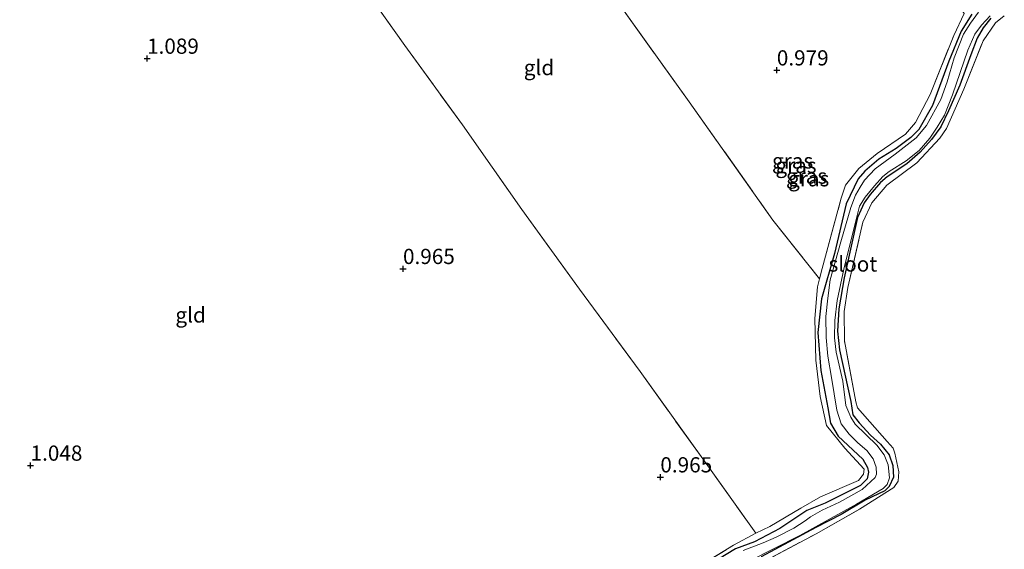
# Model space of a CAD drawing. Units: metres. Extents: x 180000 to 190009, y 487499 to 493751.
# Drawn here: x 181362 to 181524, y 491783 to 491870 of the extents above; entities that cross this region are included whole.
import ezdxf
from ezdxf.enums import TextEntityAlignment as Align

# ---------------------------------------------------------------- set-up
doc = ezdxf.new("R2010")
doc.units = ezdxf.units.M
doc.linetypes.add('IE-TERREINAFSCHEIDING', pattern=[10, 8, -2])
doc.layers.get('0').update_dxf_attribs({"lineweight": 25})
for name, color, linetype, lineweight in [('B-ME-GW-HOOGTEPUNT-S-B1', 10, 'Continuous', 25), ('B-ME-GW-INSTEEKWATERGANG-L-B1', 10, 'Continuous', 25), ('B-ME-IE-GRASLAND-GV-B6', 93, 'Continuous', 18), ('B-ME-IE-GRONDWERKLIJN-GROND_INGERICHT-GV-B6', 253, 'Continuous', 18), ('B-ME-IE-TERREINAFSCHEIDING-RASTERHEKWERK-L-B1', 8, 'IE-TERREINAFSCHEIDING', 18), ('B-ME-OG-WATER-GV-B6', 153, 'Continuous', 18)]:
    doc.layers.add(name, color=color, linetype=linetype, lineweight=lineweight)
doc.styles.add('NLCS-ISO', font='NLCS-ISO.TTF')

# ---------------------------------------------------------------- blocks, each defined once
blk = doc.blocks.new('hoogtepunt')
for p, q in [((-0.5, 0), (0.5, 0)), ((0, 0.5), (0, -0.5))]:
    blk.add_line(p, q)

msp = doc.modelspace()

# ---------------------------------------------------------------- linework, layer by layer
at = {"layer": 'B-ME-GW-INSTEEKWATERGANG-L-B1'}
for points in [[(181518.93, 491870.61, 0.79), (181517.17, 491867.82, 0.79), (181515.13, 491862.9, 0.76), (181512.48, 491855.63, 0.69), (181510.21, 491851.66, 0.72), (181508.88, 491850.37, 0.73), (181506.51, 491848.55, 0.75), (181503.64, 491846.78, 0.71), (181501.32, 491844.85, 0.65), (181500.26, 491843.58, 0.62), (181498.27, 491839.48, 0.65), (181496.35, 491831.34, 0.71), (181494.19, 491823.86, 0.63), (181493.59, 491818.33, 0.64), (181494.13, 491812.09, 0.67), (181495.26, 491805.94, 0.67), (181495.7, 491803.43, 0.65), (181496.93, 491801.31, 0.65), (181501.02, 491797.52, 0.58), (181501.75, 491796.18, 0.54), (181501.93, 491795.39, 0.53), (181501.71, 491794.31, 0.52), (181500.65, 491793.21, 0.51), (181494.84, 491790.31, 0.43), (181491.81, 491789.12, 0.45), (181487.39, 491786.13, 0.5), (181483.21, 491783.96, 0.42), (181480.08, 491782.79, 0.44), (181477.3, 491781.14, 0.5)], [(181522.06, 491869.98, 0.68), (181520.8, 491868.38, 0.68), (181519.8, 491866.66, 0.68), (181518.75, 491863.95, 0.69), (181516.96, 491858.95, 0.69), (181515.11, 491854.72, 0.69), (181513.83, 491852.13, 0.66), (181512.3, 491850.05, 0.66), (181510.42, 491847.93, 0.66), (181508.24, 491846.04, 0.66), (181504.99, 491843.9, 0.66), (181503.91, 491842.97, 0.66), (181502.21, 491840.98, 0.53), (181501.24, 491839.62, 0.53), (181500.13, 491837.25, 0.53), (181497.92, 491827.29, 0.6), (181497.06, 491822.22, 0.6), (181496.85, 491818.57, 0.6), (181497.17, 491815.5, 0.6), (181499.05, 491806.99, 0.63), (181499.38, 491804.8, 0.63), (181500.42, 491803.53, 0.63), (181502.29, 491801.48, 0.61), (181503.92, 491799.99, 0.61), (181505.32, 491798.24, 0.61), (181505.94, 491796.52, 0.61), (181506.04, 491794.56, 0.61), (181505.32, 491793.07, 0.61), (181504.62, 491792.35, 0.61), (181501.42, 491790.82, 0.47), (181497.45, 491788.47, 0.47), (181493.27, 491786.29, 0.47), (181484.27, 491781.47, 0.47)]]:
    msp.add_polyline3d(points, dxfattribs=at)
at = {"layer": 'B-ME-IE-GRASLAND-GV-B6'}
for points in [[(181520.05, 491870.96, -0.02), (181518.7, 491869.16, -0.02), (181517.54, 491867.36, -0.02), (181516.03, 491863.44, -0.02), (181514.85, 491859.52, -0.02), (181513.86, 491856.59, -0.02), (181511.48, 491852.32, -0.02), (181509.76, 491850.32, -0.02), (181506.34, 491847.62, -0.02), (181503.04, 491845.22, -0.02), (181501.27, 491843.34, -0.02), (181500.56, 491842.21, -0.02), (181499.8, 491840.91, -0.02), (181499.01, 491838.86, -0.02), (181497.41, 491833.25, -0.02), (181495.66, 491827, -0.02), (181495.27, 491823.96, -0.02), (181494.95, 491820.96, -0.02), (181494.98, 491817.53, -0.02), (181495.24, 491814.44, -0.02), (181495.86, 491810.94, -0.02), (181496.76, 491805.57, -0.02), (181497.42, 491803.35, -0.02), (181498.76, 491801.64, -0.02), (181500.21, 491800.23, -0.02), (181501.68, 491798.95, -0.02), (181502.7, 491797.61, -0.02), (181503.21, 491796.21, -0.02), (181503.23, 491795.07, -0.02), (181503.02, 491794.5, -0.02), (181500.89, 491792.55, -0.02), (181497.16, 491790.46, -0.02), (181494.34, 491789.14, -0.02), (181492.42, 491788.09, -0.02), (181491.55, 491787.41, -0.02), (181489.67, 491786.23, -0.02), (181486.75, 491784.72, -0.02), (181484.65, 491783.81, -0.02), (181481.36, 491782.52, -0.02)], [(181471.68, 491778.49, 0.71), (181479.77, 491783.4, 0.69), (181483.41, 491785.37, 0.6), (181485.7, 491786.49, 0.68), (181490.84, 491789.49, 0.61), (181494.03, 491791.34, 0.57), (181500.27, 491794.02, 0.62), (181501.11, 491795.1, 0.63), (181501.25, 491795.91, 0.62), (181498.07, 491799.35, 0.7), (181495.03, 491803.07, 0.75), (181494.02, 491807.82, 0.79), (181493.26, 491813.82, 0.83), (181493.1, 491820.63, 0.82), (181493.54, 491825.86, 0.83), (181493.89, 491827.16, 0.84), (181494.35, 491828.85, 0.85), (181497.44, 491840.39, 0.88), (181498.15, 491842.54, 0.77), (181500.37, 491845.29, 0.7), (181503.35, 491847.73, 0.83), (181508.01, 491850.93, 0.83), (181509.65, 491852.82, 0.83), (181512.08, 491857.43, 0.81), (181515.96, 491867.11, 0.89), (181517.67, 491870.75, 0.89)], [(181477.3, 491781.14, 0.5), (181480.08, 491782.79, 0.44), (181483.21, 491783.96, 0.42), (181487.39, 491786.13, 0.5), (181491.81, 491789.12, 0.45), (181494.84, 491790.31, 0.43), (181500.65, 491793.21, 0.51), (181501.71, 491794.31, 0.52), (181501.93, 491795.39, 0.53), (181501.75, 491796.18, 0.54), (181501.02, 491797.52, 0.58), (181496.93, 491801.31, 0.65), (181495.7, 491803.43, 0.65), (181495.26, 491805.94, 0.67), (181494.13, 491812.09, 0.67), (181493.59, 491818.33, 0.64), (181494.19, 491823.86, 0.63), (181496.35, 491831.34, 0.71), (181498.27, 491839.48, 0.65), (181500.26, 491843.58, 0.62), (181501.32, 491844.85, 0.65), (181503.64, 491846.78, 0.71), (181506.51, 491848.55, 0.75), (181508.88, 491850.37, 0.73), (181510.21, 491851.66, 0.72), (181512.48, 491855.63, 0.69), (181515.13, 491862.9, 0.76), (181517.17, 491867.82, 0.79), (181518.93, 491870.61, 0.79)], [(181518.93, 491870.61, 0.79), (181517.17, 491867.82, 0.79), (181515.13, 491862.9, 0.76), (181512.48, 491855.63, 0.69), (181510.21, 491851.66, 0.72), (181508.88, 491850.37, 0.73), (181506.51, 491848.55, 0.75), (181503.64, 491846.78, 0.71), (181501.32, 491844.85, 0.65), (181500.26, 491843.58, 0.62), (181498.27, 491839.48, 0.65), (181496.35, 491831.34, 0.71), (181494.19, 491823.86, 0.63), (181493.59, 491818.33, 0.64), (181494.13, 491812.09, 0.67), (181495.26, 491805.94, 0.67), (181495.7, 491803.43, 0.65), (181496.93, 491801.31, 0.65), (181501.02, 491797.52, 0.58), (181501.75, 491796.18, 0.54), (181501.93, 491795.39, 0.53), (181501.71, 491794.31, 0.52), (181500.65, 491793.21, 0.51), (181494.84, 491790.31, 0.43), (181491.81, 491789.12, 0.45), (181487.39, 491786.13, 0.5), (181483.21, 491783.96, 0.42), (181480.08, 491782.79, 0.44), (181477.3, 491781.14, 0.5)], [(181482.33, 491780.77, -0.02), (181490.65, 491785.01, -0.02), (181499.99, 491790.17, -0.02), (181504.34, 491792.7, -0.02), (181505.03, 491793.4, -0.02), (181505.37, 491794.46, -0.02), (181505.2, 491796.63, -0.02), (181504.53, 491798.27, -0.02), (181503.31, 491799.82, -0.02), (181499.73, 491803.31, -0.02), (181499.01, 491804.43, -0.02), (181498.22, 491806.36, -0.02), (181497.73, 491810.35, -0.02), (181496.6, 491815.09, -0.02), (181496.37, 491817.45, -0.02), (181496.38, 491820.3, -0.02), (181496.81, 491823.59, -0.02), (181497.9, 491828.74, -0.02), (181500.08, 491837.54, -0.02), (181500.44, 491839.07, -0.02), (181501.37, 491840.57, -0.02), (181502.91, 491842.43, -0.02), (181504.28, 491843.96, -0.02), (181505.36, 491844.76, -0.02), (181508.16, 491846.51, -0.02), (181510.27, 491848.24, -0.02), (181512, 491850.23, -0.02), (181513.23, 491852.07, -0.02), (181514.41, 491854.02, -0.02), (181515.73, 491857.39, -0.02), (181518.27, 491864.73, -0.02), (181519.45, 491867.33, -0.02), (181520.53, 491868.82, -0.02), (181521.93, 491870.33, -0.02)], [(181524.27, 491870.37, 1.08), (181522.84, 491869.17, 1.11), (181520.8, 491866.25, 1.11), (181517.61, 491858.3, 1.05), (181514.79, 491851.82, 0.98), (181513.68, 491850.25, 1), (181509.87, 491846.19, 0.99), (181504.93, 491842.55, 0.93), (181502.47, 491839.64, 0.95), (181501.03, 491836.45, 0.98), (181498.52, 491825.71, 0.9), (181497.95, 491821.78, 0.87), (181497.98, 491816.95, 0.88), (181499.88, 491806.95, 0.88), (181500.13, 491805.96, 0.89), (181504.99, 491800.44, 1), (181505.97, 491799.36, 1), (181506.29, 491798.52, 0.98), (181506.91, 491795.45, 0.93), (181506.81, 491793.93, 0.92), (181506.11, 491792.87, 0.94), (181500.45, 491789.33, 0.93), (181493.32, 491785.27, 0.97), (181483.51, 491780.1, 0.97)], [(181484.27, 491781.47, 0.47), (181493.27, 491786.29, 0.47), (181497.45, 491788.47, 0.47), (181501.42, 491790.82, 0.47), (181504.62, 491792.35, 0.61), (181505.32, 491793.07, 0.61), (181506.04, 491794.56, 0.61), (181505.94, 491796.52, 0.61), (181505.32, 491798.24, 0.61), (181503.92, 491799.99, 0.61), (181502.29, 491801.48, 0.61), (181500.42, 491803.53, 0.63), (181499.38, 491804.8, 0.63), (181499.05, 491806.99, 0.63), (181497.17, 491815.5, 0.6), (181496.85, 491818.57, 0.6), (181497.06, 491822.22, 0.6), (181497.92, 491827.29, 0.6), (181500.13, 491837.25, 0.53), (181501.24, 491839.62, 0.53), (181502.21, 491840.98, 0.53), (181503.91, 491842.97, 0.66), (181504.99, 491843.9, 0.66), (181508.24, 491846.04, 0.66), (181510.42, 491847.93, 0.66), (181512.3, 491850.05, 0.66), (181513.83, 491852.13, 0.66), (181515.11, 491854.72, 0.69), (181516.96, 491858.95, 0.69), (181518.75, 491863.95, 0.69), (181519.8, 491866.66, 0.68), (181520.8, 491868.38, 0.68), (181522.06, 491869.98, 0.68)], [(181522.06, 491869.98, 0.68), (181520.8, 491868.38, 0.68), (181519.8, 491866.66, 0.68), (181518.75, 491863.95, 0.69), (181516.96, 491858.95, 0.69), (181515.11, 491854.72, 0.69), (181513.83, 491852.13, 0.66), (181512.3, 491850.05, 0.66), (181510.42, 491847.93, 0.66), (181508.24, 491846.04, 0.66), (181504.99, 491843.9, 0.66), (181503.91, 491842.97, 0.66), (181502.21, 491840.98, 0.53), (181501.24, 491839.62, 0.53), (181500.13, 491837.25, 0.53), (181497.92, 491827.29, 0.6), (181497.06, 491822.22, 0.6), (181496.85, 491818.57, 0.6), (181497.17, 491815.5, 0.6), (181499.05, 491806.99, 0.63), (181499.38, 491804.8, 0.63), (181500.42, 491803.53, 0.63), (181502.29, 491801.48, 0.61), (181503.92, 491799.99, 0.61), (181505.32, 491798.24, 0.61), (181505.94, 491796.52, 0.61), (181506.04, 491794.56, 0.61), (181505.32, 491793.07, 0.61), (181504.62, 491792.35, 0.61), (181501.42, 491790.82, 0.47), (181497.45, 491788.47, 0.47), (181493.27, 491786.29, 0.47), (181484.27, 491781.47, 0.47)]]:
    msp.add_polyline3d(points, dxfattribs=at)
at = {"layer": 'B-ME-IE-GRONDWERKLIJN-GROND_INGERICHT-GV-B6'}
for points in [[(181517.67, 491870.75, 0.89), (181515.96, 491867.11, 0.89), (181512.08, 491857.43, 0.81), (181509.65, 491852.82, 0.83), (181508.01, 491850.93, 0.83), (181503.35, 491847.73, 0.83), (181500.37, 491845.29, 0.7), (181498.15, 491842.54, 0.77), (181497.44, 491840.39, 0.88), (181494.35, 491828.85, 0.85), (181493.89, 491827.16, 0.84), (181486.24, 491836.81, 0.95), (181472.45, 491856.2, 1.05), (181450.4, 491887, 1.05), (181429.37, 491916.73, 1.09), (181412.94, 491939.07, 1.36), (181416.48, 491942.21, 1.38), (181425.16, 491950.07, 1.35), (181437.03, 491959.92, 1.4), (181448.44, 491968.99, 1.42), (181464.93, 491945.9, 1.23), (181492.61, 491906.57, 1.09), (181513.55, 491876.68, 1.03), (181517.67, 491870.75, 0.89)], [(181450.4, 491887, 1.05), (181472.45, 491856.2, 1.05), (181486.24, 491836.81, 0.95), (181493.89, 491827.16, 0.84)], [(181493.89, 491827.16, 0.84), (181493.54, 491825.86, 0.83), (181493.1, 491820.63, 0.82), (181493.26, 491813.82, 0.83), (181494.02, 491807.82, 0.79), (181495.03, 491803.07, 0.75), (181498.07, 491799.35, 0.7), (181501.25, 491795.91, 0.62), (181501.11, 491795.1, 0.63), (181500.27, 491794.02, 0.62), (181494.03, 491791.34, 0.57), (181490.84, 491789.49, 0.61), (181485.7, 491786.49, 0.68), (181483.41, 491785.37, 0.6), (181474.43, 491797.95, 0.91), (181464.4, 491811.92, 0.93), (181454.43, 491825.44, 1.03), (181444.96, 491838.52, 1), (181435.19, 491852.44, 1.05), (181425.69, 491865.45, 1.1), (181415.88, 491879.3, 1.07)], [(181415.88, 491879.3, 1.07), (181425.69, 491865.45, 1.1), (181435.19, 491852.44, 1.05), (181444.96, 491838.52, 1), (181454.43, 491825.44, 1.03), (181464.4, 491811.92, 0.93), (181474.43, 491797.95, 0.91), (181483.41, 491785.37, 0.6)], [(181483.51, 491780.1, 0.97), (181493.32, 491785.27, 0.97), (181500.45, 491789.33, 0.93), (181506.11, 491792.87, 0.94), (181506.81, 491793.93, 0.92), (181506.91, 491795.45, 0.93), (181506.29, 491798.52, 0.98), (181505.97, 491799.36, 1), (181504.99, 491800.44, 1), (181500.13, 491805.96, 0.89), (181499.88, 491806.95, 0.88), (181497.98, 491816.95, 0.88), (181497.95, 491821.78, 0.87), (181498.52, 491825.71, 0.9), (181501.03, 491836.45, 0.98), (181502.47, 491839.64, 0.95), (181504.93, 491842.55, 0.93), (181509.87, 491846.19, 0.99), (181513.68, 491850.25, 1), (181514.79, 491851.82, 0.98), (181517.61, 491858.3, 1.05), (181520.8, 491866.25, 1.11), (181522.84, 491869.17, 1.11), (181524.27, 491870.37, 1.08)], [(181483.41, 491785.37, 0.6), (181479.77, 491783.4, 0.69), (181471.68, 491778.49, 0.71)]]:
    msp.add_polyline3d(points, dxfattribs=at)
at = {"layer": 'B-ME-IE-TERREINAFSCHEIDING-RASTERHEKWERK-L-B1'}
for points in [[(181412.94, 491939.07, 1.36), (181429.37, 491916.73, 1.09), (181450.4, 491887, 1.05), (181472.45, 491856.2, 1.05), (181486.24, 491836.81, 0.95), (181493.89, 491827.16, 0.84)], [(181390, 491915.55, 1.31), (181397.28, 491905.19, 1.2), (181406.08, 491892.87, 1.1), (181415.88, 491879.3, 1.07), (181425.69, 491865.45, 1.1), (181435.19, 491852.44, 1.05), (181444.96, 491838.52, 1), (181454.43, 491825.44, 1.03), (181464.4, 491811.92, 0.93), (181474.43, 491797.95, 0.91), (181483.41, 491785.37, 0.6)], [(181483.41, 491785.37, 0.6), (181485.7, 491786.49, 0.68), (181490.84, 491789.49, 0.61), (181494.03, 491791.34, 0.57), (181500.27, 491794.02, 0.62), (181501.11, 491795.1, 0.63), (181501.25, 491795.91, 0.62), (181498.07, 491799.35, 0.7), (181495.03, 491803.07, 0.75), (181494.02, 491807.82, 0.79), (181493.26, 491813.82, 0.83), (181493.1, 491820.63, 0.82), (181493.54, 491825.86, 0.83), (181493.89, 491827.16, 0.84), (181494.35, 491828.85, 0.85), (181497.44, 491840.39, 0.88), (181498.15, 491842.54, 0.77), (181500.37, 491845.29, 0.7), (181503.35, 491847.73, 0.83), (181508.01, 491850.93, 0.83), (181509.65, 491852.82, 0.83), (181512.08, 491857.43, 0.81), (181515.96, 491867.11, 0.89), (181517.67, 491870.75, 0.89)], [(181483.51, 491780.1, 0.97), (181493.32, 491785.27, 0.97), (181500.45, 491789.33, 0.93), (181506.11, 491792.87, 0.94), (181506.81, 491793.93, 0.92), (181506.91, 491795.45, 0.93), (181506.29, 491798.52, 0.98), (181505.97, 491799.36, 1), (181504.99, 491800.44, 1), (181500.13, 491805.96, 0.89), (181499.88, 491806.95, 0.88), (181497.98, 491816.95, 0.88), (181497.95, 491821.78, 0.87), (181498.52, 491825.71, 0.9), (181501.03, 491836.45, 0.98), (181502.47, 491839.64, 0.95), (181504.93, 491842.55, 0.93), (181509.87, 491846.19, 0.99), (181513.68, 491850.25, 1), (181514.79, 491851.82, 0.98), (181517.61, 491858.3, 1.05), (181520.8, 491866.25, 1.11), (181522.84, 491869.17, 1.11), (181524.27, 491870.37, 1.08)], [(181362.39, 491748.22, 0.8), (181363.23, 491748.24, 0.75), (181365.85, 491749.1, 0.65), (181367.33, 491749.11, 0.68), (181373.53, 491748.98, 0.84), (181377.99, 491748.43, 0.87), (181380.98, 491748.63, 0.83), (181382.61, 491749.39, 0.82), (181394.72, 491756.29, 0.73), (181399.38, 491757.55, 0.78), (181407.66, 491758.09, 0.98), (181415.32, 491759, 0.72), (181419.11, 491759.26, 0.74), (181424.86, 491758.5, 0.93), (181429.17, 491758.08, 0.91), (181432.84, 491758.82, 0.86), (181438.98, 491761.14, 0.85), (181446.18, 491764.14, 0.8), (181453.74, 491767.05, 0.75), (181457, 491768.98, 0.74), (181465.51, 491774.57, 0.65), (181471.68, 491778.49, 0.71), (181479.77, 491783.4, 0.69), (181483.41, 491785.37, 0.6)]]:
    msp.add_polyline3d(points, dxfattribs=at)
at = {"layer": 'B-ME-OG-WATER-GV-B6'}
for points in [[(181481.36, 491782.52, -0.02), (181484.65, 491783.81, -0.02), (181486.75, 491784.72, -0.02), (181489.67, 491786.23, -0.02), (181491.55, 491787.41, -0.02), (181492.42, 491788.09, -0.02), (181494.34, 491789.14, -0.02), (181497.16, 491790.46, -0.02), (181500.89, 491792.55, -0.02), (181503.02, 491794.5, -0.02), (181503.23, 491795.07, -0.02), (181503.21, 491796.21, -0.02), (181502.7, 491797.61, -0.02), (181501.68, 491798.95, -0.02), (181500.21, 491800.23, -0.02), (181498.76, 491801.64, -0.02), (181497.42, 491803.35, -0.02), (181496.76, 491805.57, -0.02), (181495.86, 491810.94, -0.02), (181495.24, 491814.44, -0.02), (181494.98, 491817.53, -0.02), (181494.95, 491820.96, -0.02), (181495.27, 491823.96, -0.02), (181495.66, 491827, -0.02), (181497.41, 491833.25, -0.02), (181499.01, 491838.86, -0.02), (181499.8, 491840.91, -0.02), (181500.56, 491842.21, -0.02), (181501.27, 491843.34, -0.02), (181503.04, 491845.22, -0.02), (181506.34, 491847.62, -0.02), (181509.76, 491850.32, -0.02), (181511.48, 491852.32, -0.02), (181513.86, 491856.59, -0.02), (181514.85, 491859.52, -0.02), (181516.03, 491863.44, -0.02), (181517.54, 491867.36, -0.02), (181518.7, 491869.16, -0.02), (181520.05, 491870.96, -0.02)], [(181521.93, 491870.33, -0.02), (181520.53, 491868.82, -0.02), (181519.45, 491867.33, -0.02), (181518.27, 491864.73, -0.02), (181515.73, 491857.39, -0.02), (181514.41, 491854.02, -0.02), (181513.23, 491852.07, -0.02), (181512, 491850.23, -0.02), (181510.27, 491848.24, -0.02), (181508.16, 491846.51, -0.02), (181505.36, 491844.76, -0.02), (181504.28, 491843.96, -0.02), (181502.91, 491842.43, -0.02), (181501.37, 491840.57, -0.02), (181500.44, 491839.07, -0.02), (181500.08, 491837.54, -0.02), (181497.9, 491828.74, -0.02), (181496.81, 491823.59, -0.02), (181496.38, 491820.3, -0.02), (181496.37, 491817.45, -0.02), (181496.6, 491815.09, -0.02), (181497.73, 491810.35, -0.02), (181498.22, 491806.36, -0.02), (181499.01, 491804.43, -0.02), (181499.73, 491803.31, -0.02), (181503.31, 491799.82, -0.02), (181504.53, 491798.27, -0.02), (181505.2, 491796.63, -0.02), (181505.37, 491794.46, -0.02), (181505.03, 491793.4, -0.02), (181504.34, 491792.7, -0.02), (181499.99, 491790.17, -0.02), (181490.65, 491785.01, -0.02), (181482.33, 491780.77, -0.02)]]:
    msp.add_polyline3d(points, dxfattribs=at)

# ---------------------------------------------------------------- block references
at = {"layer": 'B-ME-GW-HOOGTEPUNT-S-B1', "rotation": 90}
for p in [(181383.33, 491863.33, 1.09), (181383.33, 491863.33, 1.09), (181486.87, 491861.41, 0.98), (181486.87, 491861.41, 0.98), (181425.41, 491828.8, 0.97), (181425.41, 491828.8, 0.97), (181364.18, 491796.5, 1.05), (181364.18, 491796.5, 1.05), (181467.72, 491794.58, 0.97), (181467.72, 491794.58, 0.97)]:
    msp.add_blockref('hoogtepunt', p, dxfattribs=at)

# ---------------------------------------------------------------- texts
at = {"layer": 'B-ME-GW-HOOGTEPUNT-S-B1', "ltscale": 0.2, "style": 'NLCS-ISO'}
for s, p in [('1.089', (181383.33, 491863.33, 1.09)), ('1.089', (181383.33, 491863.33, 1.09)), ('0.979', (181486.87, 491861.41, 0.98)), ('0.979', (181486.87, 491861.41, 0.98)), ('0.965', (181425.41, 491828.8, 0.97)), ('0.965', (181425.41, 491828.8, 0.97)), ('1.048', (181364.18, 491796.5, 1.05)), ('1.048', (181364.18, 491796.5, 1.05)), ('0.965', (181467.72, 491794.58, 0.97)), ('0.965', (181467.72, 491794.58, 0.97))]:
    msp.add_text(s, height=2.5, dxfattribs=at).set_placement(p, align=Align.BOTTOM_LEFT)
at = {"layer": 'B-ME-IE-GRASLAND-GV-B6', "ltscale": 0.2, "style": 'NLCS-ISO'}
for p in [(181489.46, 491846.52), (181490.02, 491845.78), (181491.76, 491844.02), (181492.11, 491843.59)]:
    msp.add_text('gras', height=2.5, dxfattribs=at).set_placement(p, align=Align.MIDDLE_CENTER)
at = {"layer": 'B-ME-IE-GRONDWERKLIJN-GROND_INGERICHT-GV-B6', "ltscale": 0.2, "style": 'NLCS-ISO'}
for p in [(181447.77, 491861.85), (181390.49, 491821.22)]:
    msp.add_text('gld', height=2.5, dxfattribs=at).set_placement(p, align=Align.MIDDLE_CENTER)
at = {"layer": 'B-ME-OG-WATER-GV-B6', "ltscale": 0.2, "style": 'NLCS-ISO'}
msp.add_text('sloot', height=2.5, dxfattribs=at).set_placement((181499.37, 491829.59), align=Align.MIDDLE_CENTER)

doc.saveas('drawing.dxf')
